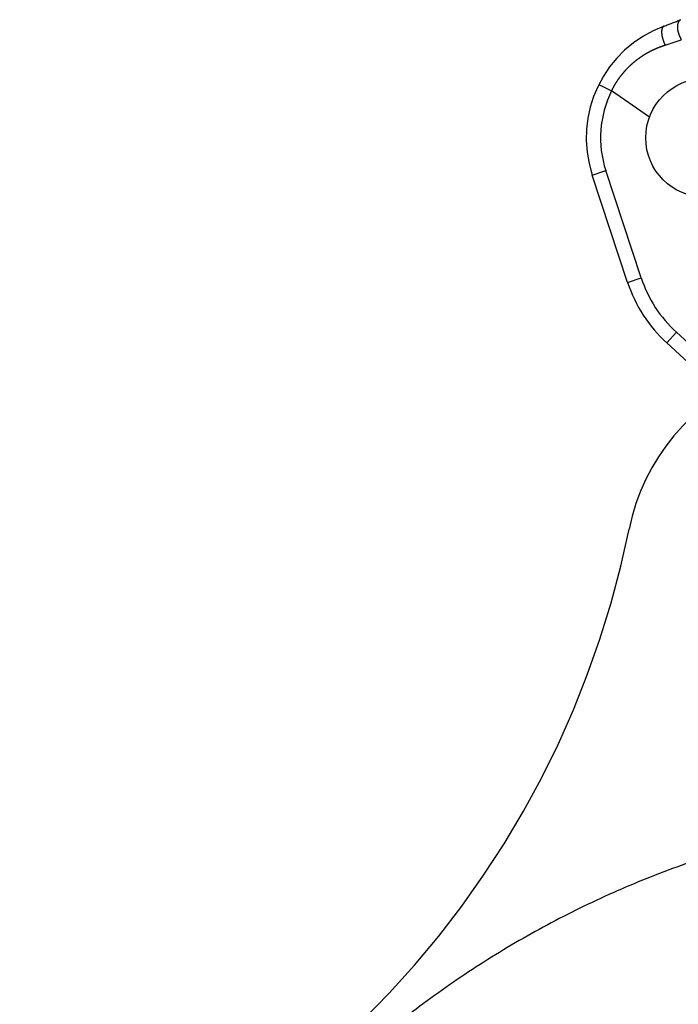
# Model space of a CAD drawing. Extents: x -160 to 104, y -116 to 116.
# Drawn here: x -24 to -21, y -84 to -79 of the extents above; entities that cross this region are included whole.
import ezdxf

# ---------------------------------------------------------------- set-up
doc = ezdxf.new("R2010")
doc.units = 0
doc.linetypes.add('PHANTOM', pattern=[15, 7.5, -1.5, 1.5, -1.5, 1.5, -1.5])
doc.layers.get('0').update_dxf_attribs({"linetype": 'CONTINUOUS'})

msp = doc.modelspace()

# ---------------------------------------------------------------- linework, layer by layer
at = {"color": 7, "linetype": 'PHANTOM'}
for p, q in [((-21.2897, -79.5478), (-21.2226, -79.5815)), ((-21.0243, -79.7202), (-21.2226, -79.5815)), ((-21.3245, -80.0239), (-21.2533, -80.0003)), ((-21.0674, -80.5636), (-21.2533, -80.0003)), ((-21.1386, -80.5872), (-21.3245, -80.0239)), ((-21.1386, -80.5872), (-21.0674, -80.5636)), ((-20.9337, -80.9044), (-20.883, -80.8492)), ((-20.5791, -81.1284), (-20.883, -80.8492)), ((-20.6427, -81.1718), (-20.9337, -80.9044))]:
    msp.add_line(p, q, dxfattribs=at)
msp.add_circle((-20.731, -79.828), 0.3125, dxfattribs=at)
for centre, radius, start, end in [((-21.9881, -76.4279), 3, 290.2916, 292.0751), ((-20.731, -79.828), 0.625, 110.2915, 198.2645), ((-21.7919, -76.6781), 2.7956, 287.6942, 289.5348), ((-20.731, -79.828), 0.55, 153.3712, 198.2645), ((-20.4264, -80.3521), 0.675, 198.2645, 227.4308), ((-20.4264, -80.3521), 0.75, 198.2645, 227.4308), ((-20.053, -82.0993), 1.1, 54.4027, 168.5913), ((-26.0325, -80.8927), 5, 312.1761, 348.5913)]:
    msp.add_arc(centre, radius, start, end, dxfattribs=at)
for points, knots in [([(-20.8607, -79.208), (-20.8626, -79.2089), (-20.8663, -79.2111), (-20.8706, -79.2161), (-20.8737, -79.2222), (-20.8757, -79.229), (-20.877, -79.2362), (-20.8775, -79.2436), (-20.8775, -79.2507), (-20.877, -79.2576), (-20.876, -79.2642), (-20.8746, -79.2705), (-20.8729, -79.2767), (-20.8709, -79.2829), (-20.8687, -79.289), (-20.8662, -79.2951), (-20.8635, -79.3012), (-20.8605, -79.307), (-20.8582, -79.3109), (-20.8571, -79.3127)], [0, 0, 0, 0, 0.0063774, 0.0127852, 0.0195305, 0.0266581, 0.0340455, 0.0414756, 0.0486816, 0.0555347, 0.0621357, 0.0685946, 0.0750102, 0.0814695, 0.0880105, 0.0946066, 0.1012278, 0.1078468, 0.1144397, 0.1144397, 0.1144397, 0.1144397]), ([(-20.9477, -79.2418), (-20.9495, -79.2425), (-20.953, -79.2445), (-20.9566, -79.2496), (-20.9588, -79.2555), (-20.96, -79.2622), (-20.9605, -79.2693), (-20.9604, -79.2763), (-20.9599, -79.283), (-20.9592, -79.2894), (-20.9582, -79.2954), (-20.9569, -79.3013), (-20.9554, -79.307), (-20.9537, -79.3128), (-20.9518, -79.3186), (-20.9497, -79.3244), (-20.9474, -79.3302), (-20.9449, -79.3358), (-20.9431, -79.3396), (-20.9422, -79.3414)], [0, 0, 0, 0, 0.0058525, 0.0117315, 0.0180754, 0.0249151, 0.0320501, 0.0391652, 0.0459251, 0.0522928, 0.0583922, 0.0643449, 0.0702677, 0.0762672, 0.0823712, 0.0885452, 0.0947538, 0.1009629, 0.10714, 0.10714, 0.10714, 0.10714]), ([(-21.2226, -79.5815), (-21.2187, -79.5734), (-21.2104, -79.5574), (-21.1965, -79.5342), (-21.1811, -79.5118), (-21.1645, -79.4903), (-21.1466, -79.4698), (-21.1276, -79.4504), (-21.1074, -79.4322), (-21.0862, -79.4152), (-21.064, -79.3995), (-21.041, -79.3851), (-21.0172, -79.3721), (-20.9928, -79.3604), (-20.9678, -79.3501), (-20.9508, -79.3441), (-20.9422, -79.3414)], [0, 0, 0, 0, 0.0269663, 0.0540131, 0.0811247, 0.1082832, 0.1354698, 0.162666, 0.1898555, 0.2170265, 0.24418, 0.2713158, 0.298428, 0.3255056, 0.3525341, 0.3794961, 0.3794961, 0.3794961, 0.3794961]), ([(-19.9061, -83.4028), (-20.0324, -83.4229), (-20.2838, -83.4724), (-20.6547, -83.5743), (-21.0176, -83.703), (-21.3702, -83.858), (-21.7103, -84.0385), (-22.036, -84.2434), (-22.3458, -84.4715), (-22.6381, -84.7217), (-22.9111, -84.9927), (-23.1637, -85.283), (-23.3944, -85.5909), (-23.6021, -85.9149), (-23.7853, -86.2533), (-23.9433, -86.6041), (-24.0753, -86.9655), (-24.1806, -87.3356), (-24.2583, -87.7125), (-24.3084, -88.094), (-24.3306, -88.4781), (-24.3246, -88.8629), (-24.2904, -89.2461), (-24.2282, -89.6259), (-24.1386, -90.0001), (-24.022, -90.3667), (-23.8788, -90.7237), (-23.7098, -91.0694), (-23.516, -91.4018), (-23.2983, -91.7193), (-23.0576, -92.02), (-22.7957, -92.3023), (-22.5144, -92.5645), (-22.3146, -92.725), (-22.212, -92.8014)], [0, 0, 0, 0, 0.3836, 0.76802, 1.152866, 1.537744, 1.922387, 2.30684, 2.691192, 3.075519, 3.459901, 3.844344, 4.22881, 4.613263, 4.997701, 5.382145, 5.766585, 6.151008, 6.535431, 6.919869, 7.304312, 7.688751, 8.073201, 8.457664, 8.842105, 9.226485, 9.610809, 9.995158, 10.379608, 10.764248, 11.149125, 11.533966, 11.918384, 12.301982, 12.301982, 12.301982, 12.301982])]:
    msp.add_open_spline(points, degree=3, knots=knots, dxfattribs=at)

doc.saveas('drawing.dxf')
